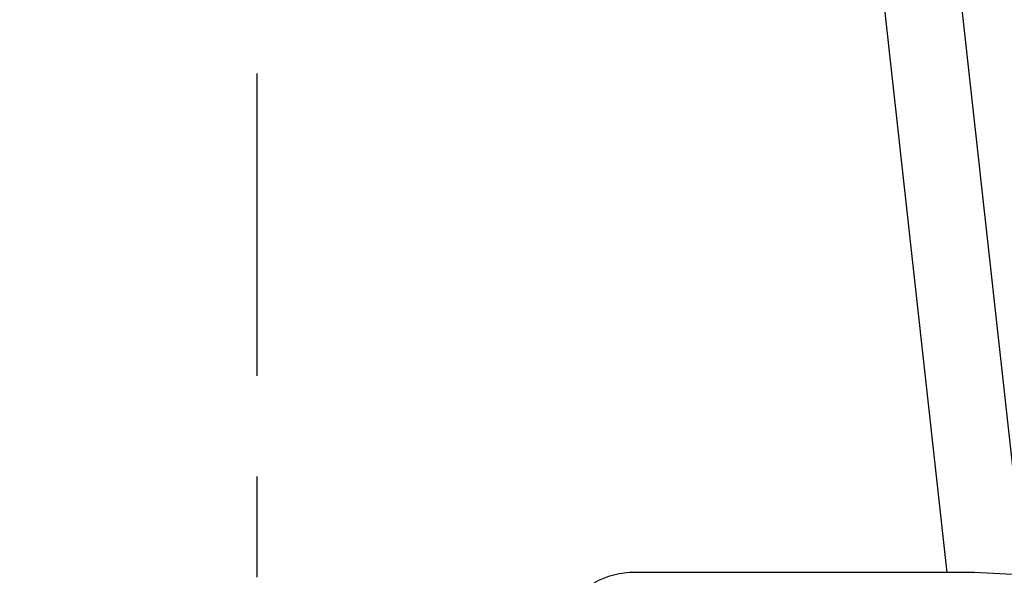
# Model space of a CAD drawing. Extents: x 0 to 84100, y 0 to 59400.
# Drawn here: x 42256 to 43234, y 6129 to 6680 of the extents above; entities that cross this region are included whole.
import ezdxf

# ---------------------------------------------------------------- set-up
doc = ezdxf.new("R2010")
doc.units = 0
doc.header["$LTSCALE"] = 100
doc.linetypes.add('CENTER', pattern=[6, 3, -1, 1, -1])
doc.layers.get('0').update_dxf_attribs({"linetype": 'CONTINUOUS'})
doc.styles.add('BIGFONT', font='monotxt', dxfattribs={"bigfont": 'bigfont'})
doc.styles.get("Standard").update_dxf_attribs({"font": 'monotxt'})
doc.dimstyles.new('ISO-25 0.01', dxfattribs={"dimtxt": 350, "dimasz": 300, "dimexe": 200, "dimexo": 100, "dimgap": 50, "dimtad": 1, "dimdec": 3, "dimdsep": 46, "dimtxsty": 'BIGFONT', "dimcen": 200, "dimdle": 500, "dimadec": 3, "dimazin": 2, "dimtfac": 1, "dimtdec": 3, "dimtmove": 0, "dimatfit": 3, "dimfxl": 1, "dimtvp": 1, "dimtolj": 1, "dimtzin": 1, "dimarcsym": 0})

# ---------------------------------------------------------------- blocks, each defined once
blk = doc.blocks.new('_Open30')
at = {"color": 0, "linetype": 'ByBlock'}
for p, q in [((-1, 0.2679), (0, 0)), ((0, 0), (-1, -0.2679)), ((0, 0), (-1, 0))]:
    blk.add_line(p, q, dxfattribs=at)
blk = doc.blocks.new('*D7')
at = {"color": 0, "linetype": 'CONTINUOUS'}
for p, q in [((42491.78, 6776.7), (42491.78, 7534.73)), ((43491.78, 4699.51), (43491.78, 7534.73)), ((42491.78, 7234.73), (42991.78, 7234.73)), ((43491.78, 7234.73), (42991.78, 7234.73)), ((43491.78, 7234.73), (45598.06, 7234.73))]:
    blk.add_line(p, q, dxfattribs=at)
at = {"color": 0, "linetype": 'CONTINUOUS', "xscale": 300, "yscale": 300, "rotation": 180}
blk.add_blockref('_Open30', (42491.78, 7234.73), dxfattribs=at)
at = {"color": 0, "linetype": 'CONTINUOUS', "xscale": 300, "yscale": 300}
blk.add_blockref('_Open30', (43491.78, 7234.73), dxfattribs=at)
at = {"color": 0, "linetype": 'CONTINUOUS', "insert": (44602.75, 7334.73), "char_height": 300, "attachment_point": 7}
blk.add_mtext('{\\T1.10417;\\W0.75;1000}', dxfattribs=at)
blk = doc.blocks.new('*D8')
at = {"color": 0, "linetype": 'CONTINUOUS'}
for p, q in [((38721.28, 6124.51), (38721.28, 7534.73)), ((42491.78, 6776.7), (42491.78, 7534.73)), ((38721.28, 7234.73), (36827.01, 7234.73)), ((38721.28, 7234.73), (40606.53, 7234.73)), ((42491.78, 7234.73), (40606.53, 7234.73))]:
    blk.add_line(p, q, dxfattribs=at)
at = {"color": 0, "linetype": 'CONTINUOUS', "xscale": 300, "yscale": 300, "rotation": 180}
blk.add_blockref('_Open30', (38721.28, 7234.73), dxfattribs=at)
at = {"color": 0, "linetype": 'CONTINUOUS', "xscale": 300, "yscale": 300}
blk.add_blockref('_Open30', (42491.78, 7234.73), dxfattribs=at)
at = {"color": 0, "linetype": 'CONTINUOUS', "insert": (36927.01, 7334.73), "char_height": 300, "attachment_point": 7}
blk.add_mtext('{\\T1.10417;\\W0.75;R3850}', dxfattribs=at)

msp = doc.modelspace()

# ---------------------------------------------------------------- linework, layer by layer
at = {"linetype": 'CONTINUOUS'}
for p, q in [((42888.5632, 9428.1925), (43254.0077, 6128.5978)), ((42812.8263, 9419.8043), (43177.0183, 6131.5185)), ((42949.2707, 6131.5209), (42867.2052, 6131.5209)), ((43199.4228, 6131.5209), (42953.2864, 6131.5209))]:
    msp.add_line(p, q, dxfattribs=at)
at = {"linetype": 'CENTER'}
msp.add_line((42491.7781, 6626.6951), (42491.7781, 2634.3938), dxfattribs=at)
at = {"linetype": 'CONTINUOUS'}
msp.add_lwpolyline([(43242.258, 6129.257), (43229.5352, 6129.9682), (43216.8124, 6130.6794), (43204.0896, 6131.3906)], dxfattribs=at)
for points in [[(42867.2061, 6131.5209), (42853.1621, 6131.4656), (42838.7215, 6127.7044), (42826.4333, 6120.9046)], [(42953.2864, 6131.5209), (42951.9481, 6131.5209), (42950.6098, 6131.5209), (42949.2715, 6131.5209)], [(43204.0896, 6131.3906), (43202.534, 6131.434), (43200.9784, 6131.4775), (43199.4228, 6131.5209)]]:
    msp.add_open_spline(points, degree=3, dxfattribs=at)

# ---------------------------------------------------------------- dimensions: what is measured, and where the dimension line sits
dim = msp.add_linear_dim(base=(38721.2781, 7234.7316), p1=(42491.7781, 6626.6951), p2=(38721.2781, 5974.5087), angle=180, text='{\\T1.10417;\\W0.75;R3850}', dimstyle='ISO-25 0.01', override={"dimtxt": 300, "dimgap": 100, "dimjust": 2, "dimblk": 'Open30'}, dxfattribs=at)
dim.commit()
dim.dimension.update_dxf_attribs({"geometry": '*D8', "text_midpoint": (37498.89, 7234.7316)})
dim = msp.add_linear_dim(base=(43491.7781, 7234.7316), p1=(42491.7781, 6626.6951), p2=(43491.7781, 4549.5085), text='{\\T1.10417;\\W0.75;<>}', dimstyle='ISO-25 0.01', override={"dimtxt": 300, "dimgap": 100, "dimjust": 2, "dimblk": 'Open30'}, dxfattribs=at)
dim.commit()
dim.dimension.update_dxf_attribs({"geometry": '*D7', "text_midpoint": (45050.4052, 7234.7316)})

doc.saveas('drawing.dxf')
